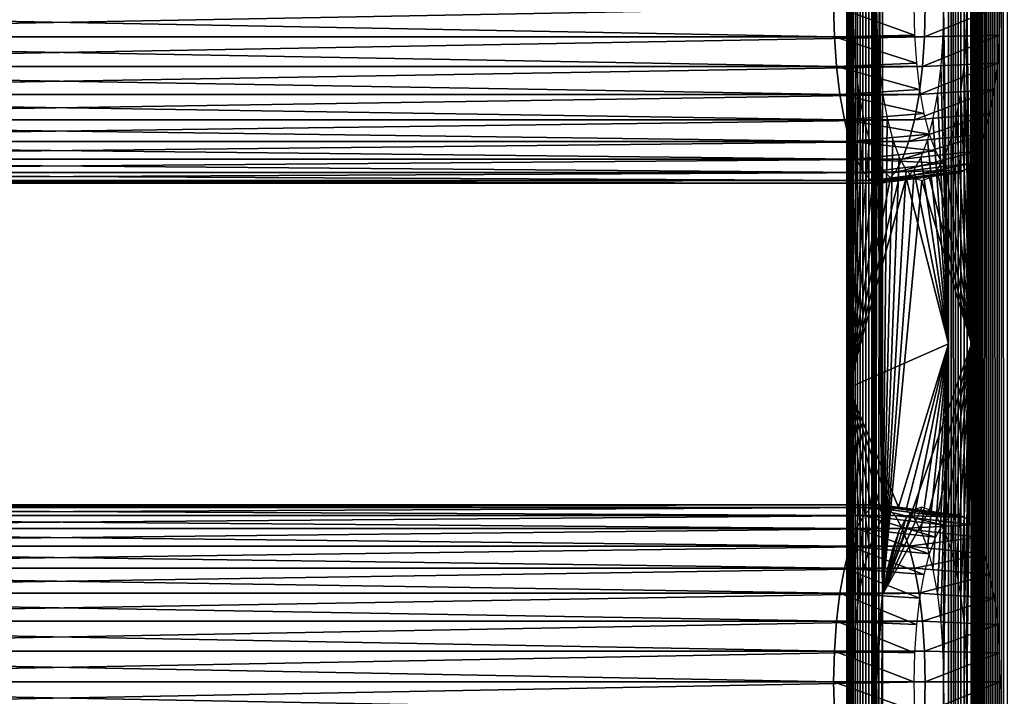
# Model space of a CAD drawing. Extents: x 0 to 750, y 0 to 1757.
# Drawn here: x 656 to 717, y 828 to 870 of the extents above; entities that cross this region are included whole.
import ezdxf

# ---------------------------------------------------------------- set-up
doc = ezdxf.new("R2010")
doc.units = 0
doc.header["$MEASUREMENT"] = 0
doc.layers.get('0').update_dxf_attribs({"linetype": 'CONTINUOUS'})

msp = doc.modelspace()

# ---------------------------------------------------------------- linework, layer by layer
for points in [[(707.660217, 1.80006, 42.750278), (707.660217, 1740.800049, 42.750278), (707.647888, 1740.800049, 42.279678)], [(707.660217, 1.80006, 42.750278), (707.647888, 1740.800049, 42.279678), (707.647888, 1.80006, 42.279678)], [(707.647888, 1.80006, 42.279678), (707.647888, 1740.800049, 42.279678), (707.709412, 1740.800049, 41.813065)], [(707.709412, 1740.800049, 41.813065), (707.654053, 1.000047, 42.514977), (707.647888, 1.80006, 42.279678)], [(707.709412, 1740.800049, 41.813065), (707.783081, 1.000047, 41.506618), (707.654053, 1.000047, 42.514977)], [(707.745972, 847.57666, 43.213306), (707.746033, 892.082397, 43.213413), (707.660217, 1740.800049, 42.750278)], [(707.745972, 847.57666, 43.213306), (707.660217, 1740.800049, 42.750278), (707.660217, 1.80006, 42.750278)], [(707.709412, 1740.800049, 41.813065), (707.843079, 1740.800049, 41.361591), (707.843079, 1.80006, 41.361591)], [(707.843079, 1.80006, 41.361591), (707.783081, 1.000047, 41.506618), (707.709412, 1740.800049, 41.813065)], [(707.843079, 1.80006, 41.361591), (707.843079, 1740.800049, 41.361591), (708.045715, 1740.800049, 40.936691)], [(707.843079, 1.80006, 41.361591), (708.045715, 1740.800049, 40.936691), (708.045837, 1.000047, 40.936489)], [(708.045837, 1.000047, 40.936489), (708.045715, 1740.800049, 40.936691), (708.312378, 1740.800049, 40.548729)], [(708.045837, 1.000047, 40.936489), (708.312378, 1740.800049, 40.548729), (708.312256, 1.000047, 40.548851)], [(708.312256, 1.000047, 40.548851), (708.312378, 1740.800049, 40.548729), (708.636353, 1740.800049, 40.207317)], [(708.636353, 1740.800049, 40.207317), (708.636414, 1.000047, 40.20726), (708.312256, 1.000047, 40.548851)], [(708.636353, 1740.800049, 40.207317), (709.009888, 1740.800049, 39.920681), (709.009888, 1.000047, 39.920704)], [(709.009888, 1.000047, 39.920704), (708.636414, 1.000047, 40.20726), (708.636353, 1740.800049, 40.207317)], [(709.009888, 1.000047, 39.920704), (709.009888, 1740.800049, 39.920681), (709.423584, 1740.800049, 39.696049)], [(709.009888, 1.000047, 39.920704), (709.423584, 1740.800049, 39.696049), (709.423584, 1.80006, 39.696049)], [(709.492493, 1627.300293, 43.935719), (709.194885, 1.80006, 42.824921), (709.194885, 1740.800049, 42.824921)], [(709.423584, 1.80006, 39.696049), (709.423584, 1740.800049, 39.696049), (709.867371, 1740.800049, 39.53891)], [(709.423584, 1.80006, 39.696049), (709.867371, 1740.800049, 39.53891), (709.867371, 1.80006, 39.53891)], [(731.117676, 1.80006, 33.844891), (709.867371, 1.80006, 39.53891), (731.117676, 1740.800049, 33.844891)], [(731.117676, 1740.800049, 33.844891), (709.867371, 1.80006, 39.53891), (709.867371, 1740.800049, 39.53891)], [(714.136475, 1.80006, 66.886772), (714.136475, 1740.800049, 66.886772), (713.957703, 892.299988, 66.39537)], [(714.39801, 1.80006, 67.339638), (714.39801, 1740.800049, 67.339638), (714.136475, 1740.800049, 66.886772)], [(714.39801, 1.80006, 67.339638), (714.136475, 1740.800049, 66.886772), (714.136475, 1.80006, 66.886772)], [(714.73407, 1.80006, 67.740227), (714.73407, 1740.800049, 67.740227), (714.39801, 1740.800049, 67.339638)], [(714.73407, 1.80006, 67.740227), (714.39801, 1740.800049, 67.339638), (714.39801, 1.80006, 67.339638)], [(715.134705, 1.80006, 68.07637), (715.134705, 1740.800049, 68.07637), (714.73407, 1740.800049, 67.740227)], [(715.134705, 1.80006, 68.07637), (714.73407, 1740.800049, 67.740227), (714.73407, 1.80006, 67.740227)], [(715.587585, 1.80006, 68.33783), (715.587585, 1740.800049, 68.33783), (715.134705, 1740.800049, 68.07637)], [(715.587585, 1.80006, 68.33783), (715.134705, 1740.800049, 68.07637), (715.134705, 1.80006, 68.07637)], [(715.495972, 1.80006, 66.252838), (715.406616, 1648.300049, 66.007141), (715.495972, 1740.800049, 66.252838)], [(715.495972, 1.80006, 66.252838), (715.495972, 1740.800049, 66.252838), (715.626709, 1.80006, 66.479279)], [(715.626709, 1.80006, 66.479279), (715.495972, 1740.800049, 66.252838), (715.626709, 1740.800049, 66.479279)], [(716.078979, 1.80006, 68.516693), (716.078979, 1740.800049, 68.516693), (715.587585, 1740.800049, 68.33783)], [(716.078979, 1.80006, 68.516693), (715.587585, 1740.800049, 68.33783), (715.587585, 1.80006, 68.33783)], [(715.626709, 1.80006, 66.479279), (715.626709, 1740.800049, 66.479279), (715.7948, 1.80006, 66.679573)], [(715.7948, 1.80006, 66.679573), (715.626709, 1740.800049, 66.479279), (715.7948, 1740.800049, 66.679573)], [(715.7948, 1.80006, 66.679573), (715.7948, 1740.800049, 66.679573), (715.995117, 1.80006, 66.847641)], [(715.995117, 1.80006, 66.847641), (715.7948, 1740.800049, 66.679573), (715.995117, 1740.800049, 66.847641)], [(715.995117, 1.80006, 66.847641), (715.995117, 1740.800049, 66.847641), (716.221497, 1.80006, 66.978371)], [(716.221497, 1.80006, 66.978371), (715.995117, 1740.800049, 66.847641), (716.221497, 1740.800049, 66.978371)], [(716.593994, 1.80006, 68.607498), (716.593994, 1740.800049, 68.607498), (716.078979, 1740.800049, 68.516693)], [(716.593994, 1.80006, 68.607498), (716.078979, 1740.800049, 68.516693), (716.078979, 1.80006, 68.516693)], [(716.221497, 1.80006, 66.978371), (716.221497, 1740.800049, 66.978371), (716.467224, 1.80006, 67.067802)], [(716.467224, 1.80006, 67.067802), (716.221497, 1740.800049, 66.978371), (716.467224, 1740.800049, 67.067802)], [(716.467224, 1.80006, 67.067802), (716.467224, 1740.800049, 67.067802), (716.72467, 1.80006, 67.113197)], [(716.72467, 1.80006, 67.113197), (716.467224, 1740.800049, 67.067802), (716.72467, 1740.800049, 67.113197)], [(717.116882, 1.80006, 68.607498), (717.116882, 1740.800049, 68.607498), (716.593994, 1740.800049, 68.607498)], [(717.116882, 1.80006, 68.607498), (716.593994, 1740.800049, 68.607498), (716.593994, 1.80006, 68.607498)], [(716.72467, 1.80006, 67.113197), (716.72467, 1740.800049, 67.113197), (716.986206, 1.80006, 67.113197)], [(716.986206, 1.80006, 67.113197), (716.72467, 1740.800049, 67.113197), (716.986206, 1740.800049, 67.113197)], [(716.986206, 1.80006, 67.113197), (716.986206, 1740.800049, 67.113197), (717.243713, 1.80006, 67.067802)], [(717.243713, 1.80006, 67.067802), (716.986206, 1740.800049, 67.113197), (717.243713, 1740.800049, 67.067802)], [(717.631897, 1.80006, 68.516693), (717.631897, 1740.800049, 68.516693), (717.116882, 1740.800049, 68.607498)], [(717.631897, 1.80006, 68.516693), (717.116882, 1740.800049, 68.607498), (717.116882, 1.80006, 68.607498)], [(715.406616, 1585.300049, 66.007141), (715.406616, 1648.300049, 66.007141), (715.495972, 1.80006, 66.252838)], [(709.343689, 1585.300049, 43.380329), (709.194885, 1.80006, 42.824921), (709.492493, 1627.300293, 43.935719)], [(709.535156, 1541.416138, 44.094955), (709.194885, 1.80006, 42.824921), (709.343689, 1585.300049, 43.380329)], [(715.495972, 1.80006, 66.252838), (715.406616, 1522.300049, 66.007141), (715.406616, 1585.300049, 66.007141)], [(709.492554, 1459.300415, 43.935715), (709.194885, 1.80006, 42.824921), (709.535156, 1541.416138, 44.094955)], [(715.495972, 1.80006, 66.252838), (715.406616, 1480.300049, 66.007141), (715.406616, 1522.300049, 66.007141)], [(715.406616, 1396.300049, 66.007141), (715.406616, 1480.300049, 66.007141), (715.495972, 1.80006, 66.252838)], [(709.535217, 1377.18396, 44.094933), (709.194885, 1.80006, 42.824921), (709.492554, 1459.300415, 43.935715)], [(715.495972, 1.80006, 66.252838), (715.406616, 1333.300049, 66.007141), (715.406616, 1396.300049, 66.007141)], [(709.343689, 1333.300049, 43.380329), (709.194885, 1.80006, 42.824921), (709.535217, 1377.18396, 44.094933)], [(709.535217, 1251.184204, 44.094986), (709.194885, 1.80006, 42.824921), (709.343689, 1333.300049, 43.380329)], [(715.495972, 1.80006, 66.252838), (715.406616, 1270.300049, 66.007141), (715.406616, 1333.300049, 66.007141)], [(715.406616, 1228.300049, 66.007141), (715.406616, 1270.300049, 66.007141), (715.495972, 1.80006, 66.252838)], [(709.535217, 1209.18396, 44.094963), (709.194885, 1.80006, 42.824921), (709.535217, 1251.184204, 44.094986)], [(715.495972, 1.80006, 66.252838), (715.406616, 1144.300049, 66.007141), (715.406616, 1228.300049, 66.007141)], [(709.535156, 1125.18396, 44.094936), (709.194885, 1.80006, 42.824921), (709.535217, 1209.18396, 44.094963)], [(715.495972, 1.80006, 66.252838), (715.406616, 1102.300049, 66.007141), (715.406616, 1144.300049, 66.007141)], [(709.535217, 1083.184204, 44.095005), (709.194885, 1.80006, 42.824921), (709.535156, 1125.18396, 44.094936)], [(715.406616, 1060.300049, 66.007141), (715.406616, 1102.300049, 66.007141), (715.495972, 1.80006, 66.252838)], [(709.535217, 1041.184204, 44.095001), (709.194885, 1.80006, 42.824921), (709.535217, 1083.184204, 44.095005)], [(715.495972, 1.80006, 66.252838), (715.406616, 1018.299988, 66.007141), (715.406616, 1060.300049, 66.007141)], [(709.492554, 997.300476, 43.935726), (709.194885, 1.80006, 42.824921), (709.535217, 1041.184204, 44.095001)], [(715.495972, 1.80006, 66.252838), (715.406616, 955.299988, 66.007141), (715.406616, 1018.299988, 66.007141)], [(709.343689, 955.299988, 43.380329), (709.194885, 1.80006, 42.824921), (709.492554, 997.300476, 43.935726)], [(709.492493, 913.299561, 43.935745), (709.194885, 1.80006, 42.824921), (709.343689, 955.299988, 43.380329)], [(715.406616, 892.299988, 66.007141), (715.406616, 955.299988, 66.007141), (715.495972, 1.80006, 66.252838)], [(709.868713, 834.724854, 45.339783), (709.194885, 1.80006, 42.824921), (709.492493, 913.299561, 43.935745)], [(709.492615, 871.299988, 43.93573), (709.868713, 834.724854, 45.339783), (709.492493, 913.299561, 43.935745)], [(713.659973, 871.299988, 65.284554), (713.957703, 850.299988, 66.39537), (713.957703, 892.299988, 66.39537)], [(714.136475, 1.80006, 66.886772), (713.957703, 892.299988, 66.39537), (713.957703, 850.299988, 66.39537)], [(715.406616, 850.299988, 66.007141), (715.108887, 871.299988, 64.896317), (715.406616, 892.299988, 66.007141)], [(715.495972, 1.80006, 66.252838), (715.406616, 850.299988, 66.007141), (715.406616, 892.299988, 66.007141)], [(707.745972, 847.57666, 43.213306), (708.043701, 871.299988, 44.323959), (707.746033, 892.082397, 43.213413)], [(706.868103, 869.389893, 44.656681), (605.133423, 869.389893, 71.916412), (605.090088, 871.299988, 71.75499)], [(706.868103, 869.389893, 44.656681), (605.090088, 871.299988, 71.75499), (706.824829, 871.299988, 44.495258)], [(712.518799, 871.299988, 65.745628), (610.784119, 871.299988, 93.005363), (610.740906, 869.389893, 92.843933)], [(712.518799, 871.299988, 65.745628), (610.740906, 869.389893, 92.843933), (712.475586, 869.389893, 65.584213)], [(706.824829, 871.299988, 44.495258), (711.813293, 871.299988, 43.79417), (711.854187, 869.496521, 43.946579)], [(706.824829, 871.299988, 44.495258), (711.854187, 869.496521, 43.946579), (706.868103, 869.389893, 44.656681)], [(707.745972, 847.57666, 43.213306), (708.086304, 869.415894, 44.483181), (708.043701, 871.299988, 44.323959)], [(709.535217, 869.415894, 44.094952), (709.868713, 834.724854, 45.339783), (709.492615, 871.299988, 43.93573)], [(712.475586, 869.389893, 65.584213), (717.148682, 869.496521, 63.70612), (717.189575, 871.299988, 63.858528)], [(712.475586, 869.389893, 65.584213), (717.189575, 871.299988, 63.858528), (712.518799, 871.299988, 65.745628)], [(713.617371, 869.415894, 65.125328), (713.957703, 850.299988, 66.39537), (713.659973, 871.299988, 65.284554)], [(715.406616, 850.299988, 66.007141), (715.066284, 869.415894, 64.737106), (715.108887, 871.299988, 64.896317)], [(706.868103, 869.389893, 44.656681), (711.854187, 869.496521, 43.946579), (711.975525, 867.747803, 44.399181)], [(712.347107, 867.537781, 65.104851), (717.027527, 867.747803, 63.253521), (717.148682, 869.496521, 63.70612)], [(712.347107, 867.537781, 65.104851), (717.148682, 869.496521, 63.70612), (712.475586, 869.389893, 65.584213)], [(706.996521, 867.537781, 45.13604), (605.26178, 867.537781, 72.395767), (605.133423, 869.389893, 71.916412)], [(706.996521, 867.537781, 45.13604), (605.133423, 869.389893, 71.916412), (706.868103, 869.389893, 44.656681)], [(712.475586, 869.389893, 65.584213), (610.740906, 869.389893, 92.843933), (610.612488, 867.537781, 92.364578)], [(712.475586, 869.389893, 65.584213), (610.612488, 867.537781, 92.364578), (712.347107, 867.537781, 65.104851)], [(706.868103, 869.389893, 44.656681), (711.975525, 867.747803, 44.399181), (706.996521, 867.537781, 45.13604)], [(708.213013, 867.589111, 44.956001), (708.086304, 869.415894, 44.483181), (707.745972, 847.57666, 43.213306)], [(709.535217, 869.415894, 44.094952), (709.661926, 867.589111, 44.567768), (709.868713, 834.724854, 45.339783)], [(713.617371, 869.415894, 65.125328), (713.490723, 867.589111, 64.652512), (713.957703, 850.299988, 66.39537)], [(714.939575, 867.589111, 64.26429), (715.066284, 869.415894, 64.737106), (715.406616, 850.299988, 66.007141)], [(706.996521, 867.537781, 45.13604), (711.975525, 867.747803, 44.399181), (712.173523, 866.106995, 45.138229)], [(712.13739, 865.799988, 64.322121), (716.829407, 866.106995, 62.514469), (717.027527, 867.747803, 63.253521)], [(712.13739, 865.799988, 64.322121), (717.027527, 867.747803, 63.253521), (712.347107, 867.537781, 65.104851)], [(707.206177, 865.799988, 45.91877), (605.471619, 865.799988, 73.17849), (605.26178, 867.537781, 72.395767)], [(707.206177, 865.799988, 45.91877), (605.26178, 867.537781, 72.395767), (706.996521, 867.537781, 45.13604)], [(712.347107, 867.537781, 65.104851), (610.612488, 867.537781, 92.364578), (610.40271, 865.799988, 91.581848)], [(712.347107, 867.537781, 65.104851), (610.40271, 865.799988, 91.581848), (712.13739, 865.799988, 64.322121)], [(706.996521, 867.537781, 45.13604), (712.173523, 866.106995, 45.138229), (707.206177, 865.799988, 45.91877)], [(707.745972, 847.57666, 43.213306), (708.419922, 865.875, 45.728062), (708.213013, 867.589111, 44.956001)], [(709.661926, 867.589111, 44.567768), (709.868774, 865.875, 45.339828), (709.868713, 834.724854, 45.339783)], [(713.957703, 850.299988, 66.39537), (713.490723, 867.589111, 64.652512), (713.283813, 865.875, 63.880459)], [(714.939575, 867.589111, 64.26429), (715.406616, 850.299988, 66.007141), (714.732727, 865.875, 63.492229)], [(707.206177, 865.799988, 45.91877), (712.173523, 866.106995, 45.138229), (712.4422, 864.624023, 46.141251)], [(707.745972, 847.57666, 43.213306), (708.700684, 864.325806, 46.77589), (708.419922, 865.875, 45.728062)], [(709.868713, 834.724854, 45.339783), (709.868774, 865.875, 45.339828), (710.149597, 864.325806, 46.387661)], [(711.852783, 864.22937, 63.259811), (716.56073, 864.624023, 61.511452), (716.829407, 866.106995, 62.514469)], [(711.852783, 864.22937, 63.259811), (716.829407, 866.106995, 62.514469), (712.13739, 865.799988, 64.322121)], [(713.283813, 865.875, 63.880459), (713.002991, 864.325806, 62.83263), (713.957703, 850.299988, 66.39537)], [(714.732727, 865.875, 63.492229), (715.406616, 850.299988, 66.007141), (714.451904, 864.325806, 62.444401)], [(707.490906, 864.22937, 46.981079), (605.756226, 864.22937, 74.240807), (605.471619, 865.799988, 73.17849)], [(707.490906, 864.22937, 46.981079), (605.471619, 865.799988, 73.17849), (707.206177, 865.799988, 45.91877)], [(712.13739, 865.799988, 64.322121), (610.40271, 865.799988, 91.581848), (610.118103, 864.22937, 90.519539)], [(712.13739, 865.799988, 64.322121), (610.118103, 864.22937, 90.519539), (711.852783, 864.22937, 63.259811)], [(707.206177, 865.799988, 45.91877), (712.4422, 864.624023, 46.141251), (707.490906, 864.22937, 46.981079)], [(707.490906, 864.22937, 46.981079), (712.4422, 864.624023, 46.141251), (712.773621, 863.343811, 47.377789)], [(711.50177, 862.873596, 61.95018), (716.229309, 863.343811, 60.27491), (716.56073, 864.624023, 61.511452)], [(711.50177, 862.873596, 61.95018), (716.56073, 864.624023, 61.511452), (711.852783, 864.22937, 63.259811)], [(707.841797, 862.873596, 48.29071), (606.107117, 862.873596, 75.550438), (605.756226, 864.22937, 74.240807)], [(707.841797, 862.873596, 48.29071), (605.756226, 864.22937, 74.240807), (707.490906, 864.22937, 46.981079)], [(711.852783, 864.22937, 63.259811), (610.118103, 864.22937, 90.519539), (609.767212, 862.873596, 89.209908)], [(711.852783, 864.22937, 63.259811), (609.767212, 862.873596, 89.209908), (711.50177, 862.873596, 61.95018)], [(707.490906, 864.22937, 46.981079), (712.773621, 863.343811, 47.377789), (707.841797, 862.873596, 48.29071)], [(709.046814, 862.988403, 48.06765), (708.700684, 864.325806, 46.77589), (707.745972, 847.57666, 43.213306)], [(709.868713, 834.724854, 45.339783), (710.149597, 864.325806, 46.387661), (710.495728, 862.988403, 47.679428)], [(713.957703, 850.299988, 66.39537), (713.002991, 864.325806, 62.83263), (712.656921, 862.988403, 61.540859)], [(715.406616, 850.299988, 66.007141), (714.105774, 862.988403, 61.15263), (714.451904, 864.325806, 62.444401)], [(708.248291, 861.773682, 49.80785), (606.513611, 861.773682, 77.067581), (606.107117, 862.873596, 75.550438)], [(708.248291, 861.773682, 49.80785), (606.107117, 862.873596, 75.550438), (707.841797, 862.873596, 48.29071)], [(711.50177, 862.873596, 61.95018), (609.767212, 862.873596, 89.209908), (609.360718, 861.773682, 87.692757)], [(711.50177, 862.873596, 61.95018), (609.360718, 861.773682, 87.692757), (711.095276, 861.773682, 60.433041)], [(707.745972, 847.57666, 43.213306), (709.447815, 861.903687, 49.56411), (709.046814, 862.988403, 48.06765)], [(707.841797, 862.873596, 48.29071), (712.773621, 863.343811, 47.377789), (713.15741, 862.30542, 48.810261)], [(707.841797, 862.873596, 48.29071), (713.15741, 862.30542, 48.810261), (708.248291, 861.773682, 49.80785)], [(710.896606, 861.903687, 49.17588), (709.868713, 834.724854, 45.339783), (710.495728, 862.988403, 47.679428)], [(711.095276, 861.773682, 60.433041), (715.84552, 862.30542, 58.842442), (716.229309, 863.343811, 60.27491)], [(711.095276, 861.773682, 60.433041), (716.229309, 863.343811, 60.27491), (711.50177, 862.873596, 61.95018)], [(713.957703, 850.299988, 66.39537), (712.656921, 862.988403, 61.540859), (712.255981, 861.903687, 60.044411)], [(715.406616, 850.299988, 66.007141), (713.704773, 861.903687, 59.656181), (714.105774, 862.988403, 61.15263)], [(708.248291, 861.773682, 49.80785), (713.15741, 862.30542, 48.810261), (713.582092, 861.540283, 50.395142)], [(710.64563, 860.963379, 58.754471), (715.420776, 861.540283, 57.257561), (715.84552, 862.30542, 58.842442)], [(710.64563, 860.963379, 58.754471), (715.84552, 862.30542, 58.842442), (711.095276, 861.773682, 60.433041)], [(708.69812, 860.963379, 51.48642), (606.963379, 860.963379, 78.746147), (606.513611, 861.773682, 77.067581)], [(708.69812, 860.963379, 51.48642), (606.513611, 861.773682, 77.067581), (708.248291, 861.773682, 49.80785)], [(711.095276, 861.773682, 60.433041), (609.360718, 861.773682, 87.692757), (608.910889, 860.963379, 86.014198)], [(711.095276, 861.773682, 60.433041), (608.910889, 860.963379, 86.014198), (710.64563, 860.963379, 58.754471)], [(707.745972, 847.57666, 43.213306), (709.891418, 861.10437, 51.219791), (709.447815, 861.903687, 49.56411)], [(708.248291, 861.773682, 49.80785), (713.582092, 861.540283, 50.395142), (708.69812, 860.963379, 51.48642)], [(708.69812, 860.963379, 51.48642), (713.582092, 861.540283, 50.395142), (714.034729, 861.071716, 52.084278)], [(711.340271, 861.10437, 50.831558), (709.868713, 834.724854, 45.339783), (710.896606, 861.903687, 49.17588)], [(710.166199, 860.467102, 56.965488), (714.968201, 861.071716, 55.56842), (715.420776, 861.540283, 57.257561)], [(710.166199, 860.467102, 56.965488), (715.420776, 861.540283, 57.257561), (710.64563, 860.963379, 58.754471)], [(712.255981, 861.903687, 60.044411), (711.812317, 861.10437, 58.388729), (713.957703, 850.299988, 66.39537)], [(713.26123, 861.10437, 58.0005), (713.704773, 861.903687, 59.656181), (715.406616, 850.299988, 66.007141)], [(709.17749, 860.467102, 53.275398), (607.44281, 860.467102, 80.535133), (606.963379, 860.963379, 78.746147)], [(709.17749, 860.467102, 53.275398), (606.963379, 860.963379, 78.746147), (708.69812, 860.963379, 51.48642)], [(710.64563, 860.963379, 58.754471), (608.910889, 860.963379, 86.014198), (608.431519, 860.467102, 84.22522)], [(710.64563, 860.963379, 58.754471), (608.431519, 860.467102, 84.22522), (710.166199, 860.467102, 56.965488)], [(710.364197, 860.614807, 52.984371), (709.891418, 861.10437, 51.219791), (707.745972, 847.57666, 43.213306)], [(708.69812, 860.963379, 51.48642), (714.034729, 861.071716, 52.084278), (709.17749, 860.467102, 53.275398)], [(709.17749, 860.467102, 53.275398), (714.034729, 861.071716, 52.084278), (714.501526, 860.913879, 53.826351)], [(709.17749, 860.467102, 53.275398), (714.501526, 860.913879, 53.826351), (709.671814, 860.299988, 55.120441)], [(709.671814, 860.299988, 55.120441), (714.501526, 860.913879, 53.826351), (714.968201, 861.071716, 55.56842)], [(709.671814, 860.299988, 55.120441), (714.968201, 861.071716, 55.56842), (710.166199, 860.467102, 56.965488)], [(711.340271, 861.10437, 50.831558), (711.81311, 860.614807, 52.596149), (709.868713, 834.724854, 45.339783)], [(713.957703, 850.299988, 66.39537), (711.812317, 861.10437, 58.388729), (711.339478, 860.614807, 56.624142)], [(715.406616, 850.299988, 66.007141), (712.788391, 860.614807, 56.235909), (713.26123, 861.10437, 58.0005)], [(709.671814, 860.299988, 55.120441), (607.937073, 860.299988, 82.380173), (607.44281, 860.467102, 80.535133)], [(709.671814, 860.299988, 55.120441), (607.44281, 860.467102, 80.535133), (709.17749, 860.467102, 53.275398)], [(710.166199, 860.467102, 56.965488), (608.431519, 860.467102, 84.22522), (607.937073, 860.299988, 82.380173)], [(710.166199, 860.467102, 56.965488), (607.937073, 860.299988, 82.380173), (709.671814, 860.299988, 55.120441)], [(713.957703, 850.299988, 66.39537), (711.339478, 860.614807, 56.624142), (707.745972, 847.57666, 43.213306)], [(707.745972, 847.57666, 43.213306), (711.339478, 860.614807, 56.624142), (710.851807, 860.450012, 54.80426)], [(707.745972, 847.57666, 43.213306), (710.851807, 860.450012, 54.80426), (710.364197, 860.614807, 52.984371)], [(709.868713, 834.724854, 45.339783), (711.81311, 860.614807, 52.596149), (712.30072, 860.450012, 54.416031)], [(709.868713, 834.724854, 45.339783), (712.30072, 860.450012, 54.416031), (715.406616, 850.299988, 66.007141)], [(715.406616, 850.299988, 66.007141), (712.30072, 860.450012, 54.416031), (712.788391, 860.614807, 56.235909)], [(707.745972, 847.57666, 43.213306), (710.851807, 840.150024, 54.80426), (713.957703, 850.299988, 66.39537)], [(715.406616, 850.299988, 66.007141), (712.788391, 839.985229, 56.235909), (709.868713, 834.724854, 45.339783)], [(713.957703, 850.299988, 66.39537), (710.851807, 840.150024, 54.80426), (711.339478, 839.985229, 56.624142)], [(713.957703, 850.299988, 66.39537), (711.339478, 839.985229, 56.624142), (711.812317, 839.495728, 58.388729)], [(711.812317, 839.495728, 58.388729), (712.255981, 838.696411, 60.044411), (713.957703, 850.299988, 66.39537)], [(713.957703, 850.299988, 66.39537), (712.255981, 838.696411, 60.044411), (712.656921, 837.611572, 61.540859)], [(713.957703, 850.299988, 66.39537), (712.656921, 837.611572, 61.540859), (713.002991, 836.274292, 62.83263)], [(715.406616, 850.299988, 66.007141), (713.26123, 839.495728, 58.0005), (712.788391, 839.985229, 56.235909)], [(713.283813, 834.724976, 63.880459), (713.957703, 850.299988, 66.39537), (713.002991, 836.274292, 62.83263)], [(713.704773, 838.696411, 59.656181), (713.26123, 839.495728, 58.0005), (715.406616, 850.299988, 66.007141)], [(713.490723, 833.010925, 64.652512), (713.957703, 850.299988, 66.39537), (713.283813, 834.724976, 63.880459)], [(713.490723, 833.010925, 64.652512), (713.617371, 831.184082, 65.125328), (713.957703, 850.299988, 66.39537)], [(713.957703, 850.299988, 66.39537), (713.617371, 831.184082, 65.125328), (713.659973, 829.299988, 65.284554)], [(713.957703, 850.299988, 66.39537), (713.659973, 829.299988, 65.284554), (713.957703, 808.299988, 66.39537)], [(715.406616, 850.299988, 66.007141), (714.105774, 837.611572, 61.15263), (713.704773, 838.696411, 59.656181)], [(713.957703, 850.299988, 66.39537), (713.957703, 808.299988, 66.39537), (714.136475, 1.80006, 66.886772)], [(715.406616, 850.299988, 66.007141), (714.451904, 836.274292, 62.444401), (714.105774, 837.611572, 61.15263)], [(714.732727, 834.724976, 63.492229), (714.451904, 836.274292, 62.444401), (715.406616, 850.299988, 66.007141)], [(715.406616, 850.299988, 66.007141), (714.939575, 833.010925, 64.26429), (714.732727, 834.724976, 63.492229)], [(715.406616, 850.299988, 66.007141), (715.066284, 831.184082, 64.737106), (714.939575, 833.010925, 64.26429)], [(715.108887, 829.299988, 64.896317), (715.066284, 831.184082, 64.737106), (715.406616, 850.299988, 66.007141)], [(715.406616, 808.299988, 66.007141), (715.108887, 829.299988, 64.896317), (715.406616, 850.299988, 66.007141)], [(715.495972, 1.80006, 66.252838), (715.406616, 808.299988, 66.007141), (715.406616, 850.299988, 66.007141)], [(707.660217, 1.80006, 42.750278), (707.746155, 807.590698, 43.213848), (707.745972, 847.57666, 43.213306)], [(709.891418, 839.495728, 51.219791), (707.745972, 847.57666, 43.213306), (709.447815, 838.696411, 49.56411)], [(709.447815, 838.696411, 49.56411), (707.745972, 847.57666, 43.213306), (709.046814, 837.611572, 48.06765)], [(708.213013, 833.010925, 44.956001), (708.419922, 834.724976, 45.728062), (707.745972, 847.57666, 43.213306)], [(707.745972, 847.57666, 43.213306), (708.419922, 834.724976, 45.728062), (708.700684, 836.274292, 46.77589)], [(707.745972, 847.57666, 43.213306), (708.700684, 836.274292, 46.77589), (709.046814, 837.611572, 48.06765)], [(709.891418, 839.495728, 51.219791), (710.364197, 839.985229, 52.984371), (707.745972, 847.57666, 43.213306)], [(707.745972, 847.57666, 43.213306), (710.364197, 839.985229, 52.984371), (710.851807, 840.150024, 54.80426)], [(707.746155, 807.590698, 43.213848), (708.043701, 829.299988, 44.323959), (707.745972, 847.57666, 43.213306)], [(707.745972, 847.57666, 43.213306), (708.043701, 829.299988, 44.323959), (708.086304, 831.184082, 44.483181)], [(707.745972, 847.57666, 43.213306), (708.086304, 831.184082, 44.483181), (708.213013, 833.010925, 44.956001)], [(708.69812, 839.636597, 51.48642), (606.963379, 839.636597, 78.746147), (607.44281, 840.132874, 80.535133)], [(709.17749, 840.132874, 53.275398), (607.44281, 840.132874, 80.535133), (607.937073, 840.299988, 82.380173)], [(708.69812, 839.636597, 51.48642), (607.44281, 840.132874, 80.535133), (709.17749, 840.132874, 53.275398)], [(709.17749, 840.132874, 53.275398), (607.937073, 840.299988, 82.380173), (709.671814, 840.299988, 55.120441)], [(709.671814, 840.299988, 55.120441), (607.937073, 840.299988, 82.380173), (608.431519, 840.132874, 84.22522)], [(709.671814, 840.299988, 55.120441), (608.431519, 840.132874, 84.22522), (710.166199, 840.132874, 56.965488)], [(710.166199, 840.132874, 56.965488), (608.431519, 840.132874, 84.22522), (608.910889, 839.636597, 86.014198)], [(710.166199, 840.132874, 56.965488), (608.910889, 839.636597, 86.014198), (710.64563, 839.636597, 58.754471)], [(709.17749, 840.132874, 53.275398), (713.582092, 839.059692, 50.395142), (708.69812, 839.636597, 51.48642)], [(709.671814, 840.299988, 55.120441), (714.034729, 839.52832, 52.084278), (709.17749, 840.132874, 53.275398)], [(709.17749, 840.132874, 53.275398), (714.034729, 839.52832, 52.084278), (713.582092, 839.059692, 50.395142)], [(710.166199, 840.132874, 56.965488), (714.501526, 839.686096, 53.826351), (709.671814, 840.299988, 55.120441)], [(709.671814, 840.299988, 55.120441), (714.501526, 839.686096, 53.826351), (714.034729, 839.52832, 52.084278)], [(709.868713, 834.724854, 45.339783), (712.788391, 839.985229, 56.235909), (712.30072, 840.150024, 54.416031)], [(709.868713, 834.724854, 45.339783), (712.30072, 840.150024, 54.416031), (711.81311, 839.985229, 52.596149)], [(710.64563, 839.636597, 58.754471), (714.968201, 839.52832, 55.56842), (710.166199, 840.132874, 56.965488)], [(710.166199, 840.132874, 56.965488), (714.968201, 839.52832, 55.56842), (714.501526, 839.686096, 53.826351)], [(708.248291, 838.826294, 49.80785), (606.513611, 838.826294, 77.067581), (606.963379, 839.636597, 78.746147)], [(708.248291, 838.826294, 49.80785), (606.963379, 839.636597, 78.746147), (708.69812, 839.636597, 51.48642)], [(710.64563, 839.636597, 58.754471), (608.910889, 839.636597, 86.014198), (609.360718, 838.826294, 87.692757)], [(710.64563, 839.636597, 58.754471), (609.360718, 838.826294, 87.692757), (711.095276, 838.826294, 60.433041)], [(708.69812, 839.636597, 51.48642), (713.15741, 838.294617, 48.810261), (708.248291, 838.826294, 49.80785)], [(708.69812, 839.636597, 51.48642), (713.582092, 839.059692, 50.395142), (713.15741, 838.294617, 48.810261)], [(711.81311, 839.985229, 52.596149), (711.340271, 839.495728, 50.831558), (709.868713, 834.724854, 45.339783)], [(709.868713, 834.724854, 45.339783), (711.340271, 839.495728, 50.831558), (710.896606, 838.696411, 49.17588)], [(711.095276, 838.826294, 60.433041), (715.420776, 839.059692, 57.257561), (710.64563, 839.636597, 58.754471)], [(710.64563, 839.636597, 58.754471), (715.420776, 839.059692, 57.257561), (714.968201, 839.52832, 55.56842)], [(711.095276, 838.826294, 60.433041), (715.84552, 838.294617, 58.842442), (715.420776, 839.059692, 57.257561)], [(707.841797, 837.726501, 48.29071), (606.107117, 837.726501, 75.550438), (606.513611, 838.826294, 77.067581)], [(707.841797, 837.726501, 48.29071), (606.513611, 838.826294, 77.067581), (708.248291, 838.826294, 49.80785)], [(711.095276, 838.826294, 60.433041), (609.360718, 838.826294, 87.692757), (609.767212, 837.726501, 89.209908)], [(711.095276, 838.826294, 60.433041), (609.767212, 837.726501, 89.209908), (711.50177, 837.726501, 61.95018)], [(708.248291, 838.826294, 49.80785), (712.773621, 837.256226, 47.377789), (707.841797, 837.726501, 48.29071)], [(708.248291, 838.826294, 49.80785), (713.15741, 838.294617, 48.810261), (712.773621, 837.256226, 47.377789)], [(709.868713, 834.724854, 45.339783), (710.896606, 838.696411, 49.17588), (710.495728, 837.611572, 47.679428)], [(711.50177, 837.726501, 61.95018), (715.84552, 838.294617, 58.842442), (711.095276, 838.826294, 60.433041)], [(711.50177, 837.726501, 61.95018), (716.229309, 837.256226, 60.27491), (715.84552, 838.294617, 58.842442)], [(707.490906, 836.370728, 46.981079), (605.756226, 836.370728, 74.240807), (606.107117, 837.726501, 75.550438)], [(707.490906, 836.370728, 46.981079), (606.107117, 837.726501, 75.550438), (707.841797, 837.726501, 48.29071)], [(711.50177, 837.726501, 61.95018), (609.767212, 837.726501, 89.209908), (610.118103, 836.370728, 90.519539)], [(711.50177, 837.726501, 61.95018), (610.118103, 836.370728, 90.519539), (711.852783, 836.370728, 63.259811)], [(707.841797, 837.726501, 48.29071), (712.4422, 835.976074, 46.141251), (707.490906, 836.370728, 46.981079)], [(707.841797, 837.726501, 48.29071), (712.773621, 837.256226, 47.377789), (712.4422, 835.976074, 46.141251)], [(711.852783, 836.370728, 63.259811), (716.229309, 837.256226, 60.27491), (711.50177, 837.726501, 61.95018)], [(710.495728, 837.611572, 47.679428), (710.149597, 836.274292, 46.387661), (709.868713, 834.724854, 45.339783)], [(711.852783, 836.370728, 63.259811), (716.56073, 835.976074, 61.511452), (716.229309, 837.256226, 60.27491)], [(707.206177, 834.799988, 45.91877), (605.471619, 834.799988, 73.17849), (605.756226, 836.370728, 74.240807)], [(707.206177, 834.799988, 45.91877), (605.756226, 836.370728, 74.240807), (707.490906, 836.370728, 46.981079)], [(711.852783, 836.370728, 63.259811), (610.118103, 836.370728, 90.519539), (610.40271, 834.799988, 91.581848)], [(711.852783, 836.370728, 63.259811), (610.40271, 834.799988, 91.581848), (712.13739, 834.799988, 64.322121)], [(707.490906, 836.370728, 46.981079), (712.173523, 834.492981, 45.138229), (707.206177, 834.799988, 45.91877)], [(707.490906, 836.370728, 46.981079), (712.4422, 835.976074, 46.141251), (712.173523, 834.492981, 45.138229)], [(712.13739, 834.799988, 64.322121), (716.56073, 835.976074, 61.511452), (711.852783, 836.370728, 63.259811)], [(712.13739, 834.799988, 64.322121), (716.829407, 834.492981, 62.514469), (716.56073, 835.976074, 61.511452)], [(706.996521, 833.062195, 45.13604), (605.26178, 833.062195, 72.395767), (605.471619, 834.799988, 73.17849)], [(706.996521, 833.062195, 45.13604), (605.471619, 834.799988, 73.17849), (707.206177, 834.799988, 45.91877)], [(712.13739, 834.799988, 64.322121), (610.40271, 834.799988, 91.581848), (610.612488, 833.062195, 92.364578)], [(712.13739, 834.799988, 64.322121), (610.612488, 833.062195, 92.364578), (712.347107, 833.062195, 65.104851)], [(707.206177, 834.799988, 45.91877), (711.975525, 832.852173, 44.399181), (706.996521, 833.062195, 45.13604)], [(707.206177, 834.799988, 45.91877), (712.173523, 834.492981, 45.138229), (711.975525, 832.852173, 44.399181)], [(709.492493, 787.300415, 43.935726), (709.194885, 1.80006, 42.824921), (709.868713, 834.724854, 45.339783)], [(709.868713, 834.724854, 45.339783), (709.492615, 829.299988, 43.93573), (709.492493, 787.300415, 43.935726)], [(709.868713, 834.724854, 45.339783), (709.535217, 831.184082, 44.094952), (709.492615, 829.299988, 43.93573)], [(709.661926, 833.010925, 44.567768), (709.535217, 831.184082, 44.094952), (709.868713, 834.724854, 45.339783)], [(712.347107, 833.062195, 65.104851), (716.829407, 834.492981, 62.514469), (712.13739, 834.799988, 64.322121)], [(712.347107, 833.062195, 65.104851), (717.027527, 832.852173, 63.253521), (716.829407, 834.492981, 62.514469)], [(706.868103, 831.210083, 44.656681), (605.133423, 831.210083, 71.916412), (605.26178, 833.062195, 72.395767)], [(706.868103, 831.210083, 44.656681), (605.26178, 833.062195, 72.395767), (706.996521, 833.062195, 45.13604)], [(712.347107, 833.062195, 65.104851), (610.612488, 833.062195, 92.364578), (610.740906, 831.210083, 92.843933)], [(712.347107, 833.062195, 65.104851), (610.740906, 831.210083, 92.843933), (712.475586, 831.210083, 65.584213)], [(706.996521, 833.062195, 45.13604), (711.854187, 831.103577, 43.946579), (706.868103, 831.210083, 44.656681)], [(706.996521, 833.062195, 45.13604), (711.975525, 832.852173, 44.399181), (711.854187, 831.103577, 43.946579)], [(712.475586, 831.210083, 65.584213), (717.027527, 832.852173, 63.253521), (712.347107, 833.062195, 65.104851)], [(712.475586, 831.210083, 65.584213), (717.148682, 831.103577, 63.70612), (717.027527, 832.852173, 63.253521)], [(706.824829, 829.299988, 44.495258), (605.090088, 829.299988, 71.75499), (605.133423, 831.210083, 71.916412)], [(706.824829, 829.299988, 44.495258), (605.133423, 831.210083, 71.916412), (706.868103, 831.210083, 44.656681)], [(712.475586, 831.210083, 65.584213), (610.740906, 831.210083, 92.843933), (610.784119, 829.299988, 93.005363)], [(712.475586, 831.210083, 65.584213), (610.784119, 829.299988, 93.005363), (712.518799, 829.299988, 65.745628)], [(706.868103, 831.210083, 44.656681), (711.813293, 829.299988, 43.79417), (706.824829, 829.299988, 44.495258)], [(706.868103, 831.210083, 44.656681), (711.854187, 831.103577, 43.946579), (711.813293, 829.299988, 43.79417)], [(712.518799, 829.299988, 65.745628), (717.148682, 831.103577, 63.70612), (712.475586, 831.210083, 65.584213)], [(712.518799, 829.299988, 65.745628), (717.189575, 829.299988, 63.858528), (717.148682, 831.103577, 63.70612)], [(706.868103, 827.389893, 44.656681), (605.133423, 827.389893, 71.916412), (605.090088, 829.299988, 71.75499)], [(706.868103, 827.389893, 44.656681), (605.090088, 829.299988, 71.75499), (706.824829, 829.299988, 44.495258)], [(712.518799, 829.299988, 65.745628), (610.784119, 829.299988, 93.005363), (610.740906, 827.389893, 92.843933)], [(712.518799, 829.299988, 65.745628), (610.740906, 827.389893, 92.843933), (712.475586, 827.389893, 65.584213)], [(706.824829, 829.299988, 44.495258), (711.813293, 829.299988, 43.79417), (711.854187, 827.496521, 43.946579)], [(706.824829, 829.299988, 44.495258), (711.854187, 827.496521, 43.946579), (706.868103, 827.389893, 44.656681)], [(707.746155, 807.590698, 43.213848), (708.086304, 827.415894, 44.483181), (708.043701, 829.299988, 44.323959)], [(709.492615, 829.299988, 43.93573), (709.535217, 827.415894, 44.094952), (709.492493, 787.300415, 43.935726)], [(712.475586, 827.389893, 65.584213), (717.148682, 827.496521, 63.70612), (717.189575, 829.299988, 63.858528)], [(712.475586, 827.389893, 65.584213), (717.189575, 829.299988, 63.858528), (712.518799, 829.299988, 65.745628)], [(713.957703, 808.299988, 66.39537), (713.659973, 829.299988, 65.284554), (713.617371, 827.415894, 65.125328)], [(715.406616, 808.299988, 66.007141), (715.066284, 827.415894, 64.737106), (715.108887, 829.299988, 64.896317)]]:
    msp.add_3dface(points)

doc.saveas('drawing.dxf')
